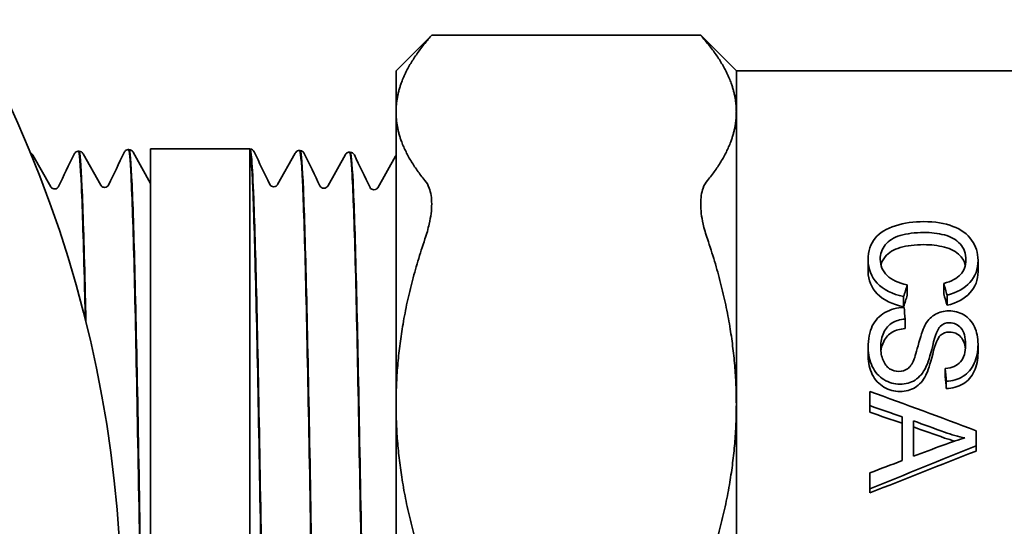
# Model space of a CAD drawing. Units: inches. Extents: x -2 to 184, y 6 to 125.
# Drawn here: x 70 to 71, y 97 to 98 of the extents above; entities that cross this region are included whole.
import ezdxf

# ---------------------------------------------------------------- set-up
doc = ezdxf.new("R2010")
doc.units = ezdxf.units.IN
doc.header["$LTSCALE"] = 12.307692
doc.header["$MEASUREMENT"] = 0
doc.layers.add('Visible Edges(ANSI)', color=7, linetype='Continuous', lineweight=35)

msp = doc.modelspace()

# ---------------------------------------------------------------- linework, layer by layer
at = {"layer": 'Visible Edges(ANSI)'}
for p, q in [((70.0333, 97.4841), (70.0729, 97.5237)), ((70.0729, 97.5237), (70.3716, 97.5237)), ((70.4112, 97.4841), (70.3716, 97.5237)), ((70.0333, 97.4841), (70.0333, 97.4384)), ((70.4112, 97.4384), (70.4112, 97.4841)), ((70.4112, 97.4841), (70.826, 97.4841)), ((70.0333, 97.4384), (70.0333, 97.1135)), ((70.4112, 97.1135), (70.4112, 97.4384)), ((69.6301, 97.3903), (69.6498, 97.3553)), ((69.6804, 97.3949), (69.681, 97.3949)), ((69.6858, 97.392), (69.7054, 97.357)), ((69.736, 97.3966), (69.7366, 97.3966)), ((69.7414, 97.3937), (69.7608, 97.3591)), ((69.7608, 97.3974), (69.7608, 96.4129)), ((69.8708, 97.3974), (69.7608, 97.3974)), ((69.8708, 97.3974), (69.8708, 97.3972)), ((69.8711, 97.3974), (69.8708, 97.3974)), ((69.8708, 97.3972), (69.8708, 96.37)), ((69.9018, 97.3578), (69.9214, 97.3928)), ((69.9268, 97.3957), (69.9261, 97.3957)), ((69.9574, 97.356), (69.977, 97.391)), ((69.9824, 97.3939), (69.9818, 97.3939)), ((70.013, 97.3543), (70.0326, 97.3893)), ((70.5576, 97.2612), (70.5576, 97.2738)), ((70.6796, 97.261), (70.6796, 97.2735)), ((70.601, 97.2348), (70.601, 97.2465)), ((70.6416, 97.2362), (70.6416, 97.2479)), ((70.6452, 97.2236), (70.6452, 97.235)), ((70.597, 97.222), (70.597, 97.2333)), ((70.5987, 97.1979), (70.5987, 97.2084)), ((70.6796, 97.1708), (70.6796, 97.1804)), ((70.5576, 97.167), (70.5576, 97.1765)), ((70.6432, 97.1446), (70.6432, 97.1533)), ((70.6443, 97.1311), (70.6443, 97.1393)), ((70.5595, 97.128), (70.5595, 97.1122)), ((70.0333, 97.1135), (70.0333, 96.654)), ((70.4112, 96.654), (70.4112, 97.1135)), ((70.5595, 97.1048), (70.5595, 97.1122)), ((70.5952, 97.0997), (70.5952, 97.0511)), ((70.6079, 97.0953), (70.6079, 97.0559)), ((70.6775, 97.0677), (70.6775, 97.0843)), ((70.6775, 97.0617), (70.6775, 97.0677)), ((70.5595, 97.0374), (70.5595, 97.0196)), ((70.5595, 97.0152), (70.5595, 97.0196))]:
    msp.add_line(p, q, dxfattribs=at)
msp.add_arc((68.3933, 96.8837), 1.335, 237.9661, 145.3905, dxfattribs=at)
for points, knots in [([(70.0654, 97.5146), (70.0674, 97.5169), (70.0689, 97.5189), (70.072, 97.5226), (70.0729, 97.5237), (70.0729, 97.5237)], [1.4773386, 1.4773386, 1.4773386, 1.4773386, 1.5252112, 1.5252112, 1.5974813, 1.5974813, 1.5974813, 1.5974813]), ([(70.3791, 97.5146), (70.3771, 97.5169), (70.3755, 97.5189), (70.3725, 97.5226), (70.3716, 97.5237), (70.3716, 97.5237)], [1.4773386, 1.4773386, 1.4773386, 1.4773386, 1.5252112, 1.5252112, 1.5974813, 1.5974813, 1.5974813, 1.5974813]), ([(69.6275, 97.3927), (69.6278, 97.3926), (69.6281, 97.3924), (69.629, 97.3918), (69.6294, 97.3914), (69.6299, 97.3907), (69.63, 97.3905), (69.6301, 97.3903)], [0.01069791, 0.01069791, 0.01069791, 0.01069791, 0.01640073, 0.01640073, 0.03138266, 0.03138266, 0.04252695, 0.04252695, 0.04252695, 0.04252695]), ([(69.6758, 97.3916), (69.676, 97.392), (69.6763, 97.3925), (69.6772, 97.3935), (69.6776, 97.3939), (69.6788, 97.3945), (69.6796, 97.3948), (69.6804, 97.3949)], [0, 0, 0, 0, 0.02313486, 0.02313486, 0.03513415, 0.03513415, 0.04757415, 0.04757415, 0.04757415, 0.04757415]), ([(69.6804, 97.3949), (69.6804, 97.3949), (69.6805, 97.3949), (69.6816, 97.3944), (69.6828, 97.3809), (69.6851, 97.3294), (69.6862, 97.2918), (69.6877, 97.2331), (69.688, 97.221), (69.6882, 97.2083)], [64.533199, 64.533199, 64.533199, 64.533199, 64.544962, 64.544962, 65.052078, 65.052078, 65.559299, 65.559299, 65.684161, 65.684161, 65.684161, 65.684161]), ([(69.6889, 97.2057), (69.6887, 97.213), (69.6886, 97.2202), (69.6873, 97.2765), (69.6861, 97.3166), (69.6838, 97.3739), (69.6827, 97.3905), (69.6814, 97.3947), (69.6812, 97.3949), (69.681, 97.3949)], [10.611619, 10.611619, 10.611619, 10.611619, 10.68371, 10.68371, 11.191313, 11.191313, 11.698811, 11.698811, 11.771039, 11.771039, 11.771039, 11.771039]), ([(69.681, 97.3949), (69.6822, 97.3949), (69.6832, 97.3945), (69.6846, 97.3936), (69.685, 97.3931), (69.6855, 97.3925), (69.6856, 97.3922), (69.6858, 97.392)], [0, 0, 0, 0, 0.01640145, 0.01640145, 0.03138322, 0.03138322, 0.04252603, 0.04252603, 0.04252603, 0.04252603]), ([(69.7314, 97.3934), (69.7316, 97.3938), (69.7319, 97.3943), (69.7328, 97.3952), (69.7332, 97.3956), (69.7344, 97.3963), (69.7352, 97.3966), (69.736, 97.3966)], [0, 0, 0, 0, 0.02313432, 0.02313432, 0.03513341, 0.03513341, 0.04757321, 0.04757321, 0.04757321, 0.04757321]), ([(69.736, 97.3966), (69.737, 97.3967), (69.7381, 97.3865), (69.7402, 97.3437), (69.7414, 97.309), (69.7437, 97.2193), (69.7448, 97.1653), (69.7471, 97.0447), (69.7483, 96.9793), (69.7506, 96.8458), (69.7517, 96.779), (69.754, 96.6526), (69.7552, 96.5942), (69.7571, 96.5115), (69.7578, 96.4828), (69.7593, 96.4341), (69.7601, 96.4145), (69.7608, 96.3999)], [72.726723, 72.726723, 72.726723, 72.726723, 73.180107, 73.180107, 73.688994, 73.688994, 74.197984, 74.197984, 74.707079, 74.707079, 75.216278, 75.216278, 75.725581, 75.725581, 76.055623, 76.055623, 76.385708, 76.385708, 76.385708, 76.385708]), ([(69.7608, 96.4129), (69.7597, 96.4397), (69.7585, 96.4781), (69.7562, 96.5742), (69.7551, 96.6309), (69.7528, 96.7551), (69.7516, 96.8214), (69.7493, 96.9551), (69.7482, 97.0212), (69.7459, 97.1444), (69.7447, 97.2003), (69.7424, 97.2946), (69.7413, 97.332), (69.739, 97.3831), (69.7378, 97.3964), (69.7367, 97.3966), (69.7367, 97.3966), (69.7366, 97.3966)], [0, 0, 0, 0, 0.50979, 0.50979, 1.019476, 1.019476, 1.529057, 1.529057, 2.038534, 2.038534, 2.547908, 2.547908, 3.057177, 3.057177, 3.566341, 3.566341, 3.57153, 3.57153, 3.57153, 3.57153]), ([(69.7366, 97.3966), (69.7378, 97.3966), (69.7388, 97.3962), (69.7402, 97.3953), (69.7406, 97.3949), (69.7411, 97.3942), (69.7412, 97.394), (69.7414, 97.3937)], [0, 0, 0, 0, 0.01640217, 0.01640217, 0.03138378, 0.03138378, 0.04252513, 0.04252513, 0.04252513, 0.04252513]), ([(69.8708, 97.3972), (69.872, 97.395), (69.8731, 97.3799), (69.8754, 97.3252), (69.8765, 97.2862), (69.8789, 97.1893), (69.88, 97.1323), (69.8823, 97.0077), (69.8834, 96.9413), (69.8857, 96.8076), (69.8869, 96.7417), (69.8892, 96.619), (69.8903, 96.5634), (69.8926, 96.4701), (69.8938, 96.4332), (69.8961, 96.3835), (69.8972, 96.3709), (69.8983, 96.3709)], [0, 0, 0, 0, 0.50979, 0.50979, 1.019476, 1.019476, 1.529057, 1.529057, 2.038534, 2.038534, 2.547908, 2.547908, 3.057177, 3.057177, 3.566341, 3.566341, 4.068637, 4.068637, 4.068637, 4.068637]), ([(69.899, 96.3709), (69.898, 96.3708), (69.897, 96.3805), (69.8948, 96.4217), (69.8937, 96.4559), (69.8914, 96.5446), (69.8902, 96.5983), (69.8879, 96.7183), (69.8868, 96.7835), (69.8845, 96.9169), (69.8833, 96.9838), (69.881, 97.1105), (69.8799, 97.1692), (69.8776, 97.2703), (69.8764, 97.3119), (69.8745, 97.3616), (69.8738, 97.3762), (69.8724, 97.3934), (69.8718, 97.3974), (69.8711, 97.3974)], [72.229999, 72.229999, 72.229999, 72.229999, 72.671324, 72.671324, 73.180107, 73.180107, 73.688994, 73.688994, 74.197984, 74.197984, 74.707079, 74.707079, 75.216278, 75.216278, 75.725581, 75.725581, 76.055623, 76.055623, 76.336386, 76.336386, 76.336386, 76.336386]), ([(69.8711, 97.3974), (69.8723, 97.3973), (69.8732, 97.3968), (69.8745, 97.3959), (69.8749, 97.3955), (69.8754, 97.3947), (69.8756, 97.3944), (69.8757, 97.3941)], [0, 0, 0, 0, 0.01638978, 0.01638978, 0.03176452, 0.03176452, 0.04755242, 0.04755242, 0.04755242, 0.04755242]), ([(69.9214, 97.3928), (69.9216, 97.3932), (69.922, 97.3937), (69.923, 97.3946), (69.9234, 97.3949), (69.9246, 97.3955), (69.9254, 97.3957), (69.9261, 97.3957)], [0, 0, 0, 0, 0.02064482, 0.02064482, 0.03141624, 0.03141624, 0.04255112, 0.04255112, 0.04255112, 0.04255112]), ([(69.9261, 97.3957), (69.9272, 97.3957), (69.9283, 97.384), (69.9306, 97.3371), (69.9317, 97.3011), (69.934, 97.2094), (69.9351, 97.1545), (69.9375, 97.033), (69.9386, 96.9674), (69.9409, 96.8343), (69.942, 96.7679), (69.9443, 96.6431), (69.9455, 96.5858), (69.9478, 96.488), (69.9489, 96.4484), (69.9512, 96.3922), (69.9524, 96.3762), (69.9537, 96.3728), (69.9538, 96.3726), (69.9539, 96.3726)], [8.169795, 8.169795, 8.169795, 8.169795, 8.65226, 8.65226, 9.160279, 9.160279, 9.668194, 9.668194, 10.176004, 10.176004, 10.68371, 10.68371, 11.191313, 11.191313, 11.698811, 11.698811, 12.206204, 12.206204, 12.266481, 12.266481, 12.266481, 12.266481]), ([(69.9546, 96.3726), (69.9534, 96.3726), (69.9523, 96.3855), (69.95, 96.4358), (69.9488, 96.4728), (69.9465, 96.5662), (69.9454, 96.6218), (69.9431, 96.7442), (69.9419, 96.81), (69.9396, 96.9432), (69.9385, 97.0094), (69.9362, 97.1334), (69.935, 97.19), (69.9327, 97.2862), (69.9316, 97.3249), (69.9293, 97.3788), (69.9281, 97.3936), (69.9269, 97.3956), (69.9268, 97.3957), (69.9268, 97.3957)], [64.038094, 64.038094, 64.038094, 64.038094, 64.544962, 64.544962, 65.052078, 65.052078, 65.559299, 65.559299, 66.066625, 66.066625, 66.574054, 66.574054, 67.081587, 67.081587, 67.589224, 67.589224, 68.096966, 68.096966, 68.131779, 68.131779, 68.131779, 68.131779]), ([(69.9268, 97.3957), (69.9279, 97.3956), (69.9289, 97.3951), (69.9301, 97.3942), (69.9305, 97.3937), (69.931, 97.393), (69.9312, 97.3927), (69.9313, 97.3924)], [0, 0, 0, 0, 0.01638911, 0.01638911, 0.03176408, 0.03176408, 0.04755336, 0.04755336, 0.04755336, 0.04755336]), ([(69.977, 97.391), (69.9773, 97.3914), (69.9776, 97.392), (69.9786, 97.3929), (69.9791, 97.3932), (69.9802, 97.3937), (69.981, 97.3939), (69.9817, 97.3939)], [0, 0, 0, 0, 0.02064531, 0.02064531, 0.03141692, 0.03141692, 0.04255203, 0.04255203, 0.04255203, 0.04255203]), ([(69.9817, 97.3939), (69.9827, 97.394), (69.9836, 97.3854), (69.9857, 97.3476), (69.9869, 97.3147), (69.9892, 97.2284), (69.9903, 97.1758), (69.9926, 97.0576), (69.9938, 96.9932), (69.9961, 96.8609), (69.9972, 96.7943), (69.9995, 96.6676), (70.0006, 96.6088), (70.003, 96.5068), (70.0041, 96.4646), (70.0064, 96.4025), (70.0075, 96.3832), (70.009, 96.3752), (70.0093, 96.3744), (70.0096, 96.3744)], [16.354144, 16.354144, 16.354144, 16.354144, 16.768061, 16.768061, 17.274413, 17.274413, 17.78066, 17.78066, 18.286804, 18.286804, 18.792844, 18.792844, 19.298779, 19.298779, 19.80461, 19.80461, 20.310337, 20.310337, 20.437329, 20.437329, 20.437329, 20.437329]), ([(70.0102, 96.3744), (70.01, 96.3744), (70.0099, 96.3746), (70.0086, 96.3783), (70.0074, 96.3946), (70.0051, 96.451), (70.004, 96.4907), (70.0017, 96.5886), (70.0005, 96.6458), (69.9982, 96.7704), (69.9971, 96.8366), (69.9948, 96.9693), (69.9936, 97.0345), (69.9913, 97.1554), (69.9902, 97.2099), (69.9879, 97.3009), (69.9867, 97.3366), (69.9845, 97.3825), (69.9834, 97.3939), (69.9824, 97.3939)], [55.873292, 55.873292, 55.873292, 55.873292, 55.939904, 55.939904, 56.44525, 56.44525, 56.950702, 56.950702, 57.456257, 57.456257, 57.961916, 57.961916, 58.46768, 58.46768, 58.973547, 58.973547, 59.479519, 59.479519, 59.953462, 59.953462, 59.953462, 59.953462]), ([(69.9824, 97.3939), (69.9835, 97.3938), (69.9845, 97.3934), (69.9857, 97.3924), (69.9861, 97.392), (69.9867, 97.3913), (69.9868, 97.3909), (69.987, 97.3907)], [0, 0, 0, 0, 0.01638844, 0.01638844, 0.03176364, 0.03176364, 0.0475543, 0.0475543, 0.0475543, 0.0475543]), ([(69.6498, 97.3553), (69.6499, 97.355), (69.6501, 97.3546), (69.6511, 97.3538), (69.6515, 97.3535), (69.6527, 97.353), (69.6535, 97.3529), (69.6542, 97.3529)], [0, 0, 0, 0, 0.02091101, 0.02091101, 0.03189026, 0.03189026, 0.04325509, 0.04325509, 0.04325509, 0.04325509]), ([(69.6542, 97.3529), (69.6553, 97.3529), (69.6563, 97.3533), (69.6575, 97.3542), (69.6578, 97.3546), (69.6582, 97.3551), (69.6583, 97.3553), (69.6584, 97.3555)], [0, 0, 0, 0, 0.01688276, 0.01688276, 0.03181855, 0.03181855, 0.04822224, 0.04822224, 0.04822224, 0.04822224]), ([(69.7054, 97.357), (69.7055, 97.3568), (69.7058, 97.3564), (69.7067, 97.3555), (69.7071, 97.3552), (69.7083, 97.3547), (69.7091, 97.3546), (69.7098, 97.3546)], [0, 0, 0, 0, 0.02091169, 0.02091169, 0.0318912, 0.0318912, 0.04325633, 0.04325633, 0.04325633, 0.04325633]), ([(69.7098, 97.3546), (69.7109, 97.3546), (69.7119, 97.3551), (69.7131, 97.3559), (69.7134, 97.3563), (69.7138, 97.3569), (69.7139, 97.3571), (69.714, 97.3572)], [0, 0, 0, 0, 0.01688174, 0.01688174, 0.03181776, 0.03181776, 0.04822359, 0.04822359, 0.04822359, 0.04822359]), ([(69.8932, 97.358), (69.8932, 97.3578), (69.8934, 97.3574), (69.8942, 97.3566), (69.8946, 97.3563), (69.8957, 97.3556), (69.8965, 97.3554), (69.8974, 97.3554)], [0, 0, 0, 0, 0.02334836, 0.02334836, 0.03555353, 0.03555353, 0.04824135, 0.04824135, 0.04824135, 0.04824135]), ([(69.8974, 97.3554), (69.8985, 97.3553), (69.8995, 97.3557), (69.9008, 97.3565), (69.9012, 97.3569), (69.9016, 97.3574), (69.9017, 97.3576), (69.9018, 97.3578)], [0, 0, 0, 0, 0.01691714, 0.01691714, 0.03155734, 0.03155734, 0.04323513, 0.04323513, 0.04323513, 0.04323513]), ([(69.9488, 97.3562), (69.9489, 97.356), (69.949, 97.3557), (69.9498, 97.3549), (69.9502, 97.3545), (69.9514, 97.3539), (69.9521, 97.3537), (69.953, 97.3536)], [0, 0, 0, 0, 0.02334757, 0.02334757, 0.03555246, 0.03555246, 0.04824, 0.04824, 0.04824, 0.04824]), ([(69.953, 97.3536), (69.9541, 97.3536), (69.9552, 97.354), (69.9564, 97.3548), (69.9568, 97.3552), (69.9572, 97.3557), (69.9573, 97.3559), (69.9574, 97.356)], [0, 0, 0, 0, 0.01691818, 0.01691818, 0.03155821, 0.03155821, 0.04323389, 0.04323389, 0.04323389, 0.04323389]), ([(70.0654, 97.2973), (70.0674, 97.303), (70.0689, 97.3086), (70.072, 97.322), (70.0729, 97.3295), (70.0729, 97.343), (70.072, 97.3489), (70.0689, 97.3571), (70.0674, 97.3599), (70.0654, 97.3623)], [1.4773386, 1.4773386, 1.4773386, 1.4773386, 1.5252112, 1.5252112, 1.5974813, 1.5974813, 1.6697514, 1.6697514, 1.7176241, 1.7176241, 1.7176241, 1.7176241]), ([(70.3791, 97.2973), (70.3771, 97.303), (70.3755, 97.3086), (70.3725, 97.322), (70.3716, 97.3295), (70.3716, 97.343), (70.3725, 97.3489), (70.3755, 97.3571), (70.3771, 97.3599), (70.3791, 97.3623)], [1.4773386, 1.4773386, 1.4773386, 1.4773386, 1.5252112, 1.5252112, 1.5974813, 1.5974813, 1.6697514, 1.6697514, 1.7176241, 1.7176241, 1.7176241, 1.7176241]), ([(70.0044, 97.3545), (70.0045, 97.3543), (70.0046, 97.354), (70.0054, 97.3531), (70.0058, 97.3528), (70.007, 97.3522), (70.0078, 97.3519), (70.0086, 97.3519)], [0, 0, 0, 0, 0.02334677, 0.02334677, 0.03555138, 0.03555138, 0.04823864, 0.04823864, 0.04823864, 0.04823864]), ([(70.0086, 97.3519), (70.0097, 97.3519), (70.0108, 97.3523), (70.012, 97.3531), (70.0124, 97.3535), (70.0128, 97.354), (70.0129, 97.3542), (70.013, 97.3543)], [0, 0, 0, 0, 0.01691923, 0.01691923, 0.03155908, 0.03155908, 0.04323264, 0.04323264, 0.04323264, 0.04323264]), ([(70.5576, 97.2738), (70.5576, 97.284), (70.5601, 97.292), (70.5705, 97.3043), (70.578, 97.3089), (70.5976, 97.3151), (70.6082, 97.3166), (70.6194, 97.3166)], [0, 0, 0, 0, 1, 1, 2, 2, 3, 3, 3, 3]), ([(70.6194, 97.3166), (70.6317, 97.3166), (70.6425, 97.3149), (70.6608, 97.3078), (70.6678, 97.3028), (70.6772, 97.2894), (70.6796, 97.2819), (70.6796, 97.2735)], [0, 0, 0, 0, 1, 1, 2, 2, 3, 3, 3, 3]), ([(70.6195, 97.3045), (70.6095, 97.3045), (70.6008, 97.3034), (70.5858, 97.2989), (70.5802, 97.2955), (70.5728, 97.2859), (70.571, 97.2806), (70.571, 97.2748)], [0, 0, 0, 0, 1, 1, 2, 2, 3, 3, 3, 3]), ([(70.6662, 97.2738), (70.6662, 97.2811), (70.664, 97.2871), (70.6553, 97.2966), (70.6495, 97.2999), (70.6349, 97.3036), (70.6273, 97.3045), (70.6195, 97.3045)], [0, 0, 0, 0, 1, 1, 2, 2, 3, 3, 3, 3]), ([(70.6195, 97.291), (70.6095, 97.291), (70.6008, 97.2899), (70.5858, 97.2856), (70.5802, 97.2822), (70.5742, 97.2747), (70.5726, 97.2716), (70.5717, 97.2683)], [0, 0, 0, 0, 1, 1, 2, 2, 2.622803, 2.622803, 2.622803, 2.622803]), ([(70.6655, 97.2677), (70.6646, 97.2719), (70.6626, 97.2756), (70.6553, 97.2833), (70.6495, 97.2864), (70.6349, 97.2901), (70.6273, 97.291), (70.6195, 97.291)], [0.323377, 0.323377, 0.323377, 0.323377, 1, 1, 2, 2, 3, 3, 3, 3]), ([(70.597, 97.2333), (70.5842, 97.2361), (70.5744, 97.2411), (70.5609, 97.2553), (70.5576, 97.2639), (70.5576, 97.2738)], [0, 0, 0, 0, 1, 1, 2, 2, 2, 2]), ([(70.571, 97.2748), (70.571, 97.2678), (70.5735, 97.2618), (70.5835, 97.2518), (70.591, 97.2483), (70.601, 97.2465)], [0, 0, 0, 0, 1, 1, 2, 2, 2, 2]), ([(70.6416, 97.2479), (70.6501, 97.2502), (70.6564, 97.2536), (70.6642, 97.2621), (70.6662, 97.2675), (70.6662, 97.2738)], [0, 0, 0, 0, 1, 1, 2, 2, 2, 2]), ([(70.6796, 97.2735), (70.6796, 97.264), (70.6766, 97.2558), (70.6645, 97.2424), (70.6561, 97.2377), (70.6452, 97.235)], [0, 0, 0, 0, 1, 1, 2, 2, 2, 2]), ([(70.597, 97.222), (70.5842, 97.2247), (70.5744, 97.2296), (70.5609, 97.2433), (70.5576, 97.2516), (70.5576, 97.2612)], [0, 0, 0, 0, 1, 1, 2, 2, 2, 2]), ([(70.6796, 97.261), (70.6796, 97.2518), (70.6766, 97.2439), (70.6645, 97.2309), (70.6561, 97.2262), (70.6452, 97.2236)], [0, 0, 0, 0, 1, 1, 2, 2, 2, 2]), ([(70.5576, 97.1765), (70.5576, 97.1862), (70.5591, 97.1943), (70.5653, 97.2071), (70.57, 97.212), (70.5825, 97.2192), (70.5896, 97.2211), (70.5975, 97.2213)], [0, 0, 0, 0, 1, 1, 2, 2, 3, 3, 3, 3]), ([(70.6214, 97.2027), (70.6243, 97.2077), (70.628, 97.2114), (70.6368, 97.2162), (70.6416, 97.2174), (70.647, 97.2174)], [0, 0, 0, 0, 1, 1, 2, 2, 2, 2]), ([(70.647, 97.2174), (70.653, 97.2174), (70.6586, 97.216), (70.6689, 97.21), (70.6729, 97.2057), (70.6783, 97.1941), (70.6796, 97.1876), (70.6796, 97.1804)], [0, 0, 0, 0, 1, 1, 2, 2, 3, 3, 3, 3]), ([(70.5987, 97.2084), (70.5928, 97.2077), (70.588, 97.2063), (70.5804, 97.2018), (70.5773, 97.1983), (70.5727, 97.1887), (70.5715, 97.1832), (70.5715, 97.1771)], [0, 0, 0, 0, 1, 1, 2, 2, 3, 3, 3, 3]), ([(70.6082, 97.1629), (70.6094, 97.1659), (70.6114, 97.1724), (70.6166, 97.1921), (70.6191, 97.1989), (70.6214, 97.2027)], [0, 0, 0, 0, 1, 1, 2, 2, 2, 2]), ([(70.6658, 97.1798), (70.6658, 97.1884), (70.6641, 97.1946), (70.6571, 97.2023), (70.653, 97.2043), (70.6481, 97.2043)], [0, 0, 0, 0, 1, 1, 2, 2, 2, 2]), ([(70.5987, 97.1979), (70.5928, 97.1973), (70.588, 97.1959), (70.5804, 97.1915), (70.5773, 97.1882), (70.5733, 97.1801), (70.5722, 97.1764), (70.5717, 97.1723)], [0, 0, 0, 0, 1, 1, 2, 2, 2.731766, 2.731766, 2.731766, 2.731766]), ([(70.6376, 97.2002), (70.6349, 97.1975), (70.6321, 97.1905), (70.6264, 97.1673), (70.6238, 97.1592), (70.6217, 97.1548)], [0, 0, 0, 0, 1, 1, 2, 2, 2, 2]), ([(70.6656, 97.1751), (70.665, 97.181), (70.6634, 97.1853), (70.6571, 97.1921), (70.653, 97.1939), (70.6481, 97.1939)], [0.206806, 0.206806, 0.206806, 0.206806, 1, 1, 2, 2, 2, 2]), ([(70.6376, 97.19), (70.6349, 97.1874), (70.6321, 97.1806), (70.6264, 97.1582), (70.6238, 97.1503), (70.6217, 97.146)], [0, 0, 0, 0, 1, 1, 2, 2, 2, 2]), ([(70.6432, 97.1533), (70.6507, 97.154), (70.6563, 97.1565), (70.6639, 97.1652), (70.6658, 97.1715), (70.6658, 97.1798)], [0, 0, 0, 0, 1, 1, 2, 2, 2, 2]), ([(70.6796, 97.1804), (70.6796, 97.1725), (70.6782, 97.1654), (70.6726, 97.153), (70.6684, 97.1482), (70.6574, 97.1413), (70.6512, 97.1395), (70.6443, 97.1393)], [0, 0, 0, 0, 1, 1, 2, 2, 3, 3, 3, 3]), ([(70.5929, 97.136), (70.5866, 97.136), (70.5807, 97.1377), (70.5696, 97.1445), (70.5653, 97.1493), (70.5591, 97.1618), (70.5576, 97.1688), (70.5576, 97.1765)], [0, 0, 0, 0, 1, 1, 2, 2, 3, 3, 3, 3]), ([(70.5715, 97.1771), (70.5715, 97.1717), (70.5724, 97.1669), (70.5759, 97.1584), (70.5783, 97.1553), (70.5845, 97.1511), (70.5879, 97.1501), (70.5916, 97.1501)], [0, 0, 0, 0, 1, 1, 2, 2, 3, 3, 3, 3]), ([(70.6796, 97.1708), (70.6796, 97.1631), (70.6782, 97.1563), (70.6726, 97.1443), (70.6684, 97.1396), (70.6574, 97.133), (70.6512, 97.1313), (70.6443, 97.1311)], [0, 0, 0, 0, 1, 1, 2, 2, 3, 3, 3, 3]), ([(70.5929, 97.1279), (70.5866, 97.1279), (70.5807, 97.1295), (70.5696, 97.1361), (70.5653, 97.1407), (70.5591, 97.1529), (70.5576, 97.1596), (70.5576, 97.167)], [0, 0, 0, 0, 1, 1, 2, 2, 3, 3, 3, 3]), ([(70.5916, 97.1501), (70.5953, 97.1501), (70.5985, 97.1511), (70.604, 97.155), (70.6063, 97.1584), (70.6082, 97.1629)], [0, 0, 0, 0, 1, 1, 2, 2, 2, 2]), ([(70.6217, 97.1548), (70.6185, 97.1484), (70.6145, 97.1437), (70.6048, 97.1375), (70.5992, 97.136), (70.5929, 97.136)], [0, 0, 0, 0, 1, 1, 2, 2, 2, 2]), ([(70.6217, 97.146), (70.6185, 97.1399), (70.6145, 97.1353), (70.6048, 97.1294), (70.5992, 97.1279), (70.5929, 97.1279)], [0, 0, 0, 0, 1, 1, 2, 2, 2, 2])]:
    msp.add_open_spline(points, degree=3, knots=knots, dxfattribs=at)
for points, weights in [([(70.0654, 97.5146), (70.0333, 97.4755), (70.0333, 97.4384)], [1.02838952066, 1.02756710533, 1]), ([(70.4112, 97.4384), (70.4112, 97.4755), (70.3791, 97.5146)], [1, 1.02847075835, 1.0301990685]), ([(70.0333, 97.4384), (70.0333, 97.4013), (70.0654, 97.3623)], [1, 1.02756710533, 1.02838952066]), ([(70.3791, 97.3623), (70.4112, 97.4013), (70.4112, 97.4384)], [1.0301990685, 1.02847075835, 1]), ([(70.0654, 97.2973), (70.0333, 97.203), (70.0333, 97.1135)], [1.02838952066, 1.02756710533, 1]), ([(70.4112, 97.1135), (70.4112, 97.203), (70.3791, 97.2973)], [1, 1.02847075835, 1.0301990685]), ([(70.0333, 97.1135), (70.0333, 97.024), (70.0654, 96.9296)], [1, 1.02756710533, 1.02838952066]), ([(70.3791, 96.9296), (70.4112, 97.024), (70.4112, 97.1135)], [1.0301990685, 1.02847075835, 1])]:
    msp.add_rational_spline(points, weights, degree=2, dxfattribs=at)
for points in [[(69.6584, 97.3555), (69.6642, 97.3675), (69.67, 97.3796), (69.6758, 97.3916)], [(69.714, 97.3572), (69.7198, 97.3693), (69.7256, 97.3813), (69.7314, 97.3934)], [(69.8757, 97.3941), (69.8815, 97.3821), (69.8873, 97.37), (69.8932, 97.358)], [(69.9313, 97.3924), (69.9372, 97.3803), (69.943, 97.3683), (69.9488, 97.3562)], [(69.987, 97.3907), (69.9928, 97.3786), (69.9986, 97.3665), (70.0044, 97.3545)], [(70.0326, 97.3893), (70.0328, 97.3896), (70.033, 97.3899), (70.0333, 97.3903)], [(70.601, 97.2465), (70.5997, 97.2421), (70.5984, 97.2377), (70.597, 97.2333)], [(70.6452, 97.235), (70.644, 97.2393), (70.6428, 97.2436), (70.6416, 97.2479)], [(70.601, 97.2348), (70.5997, 97.2306), (70.5984, 97.2263), (70.597, 97.222)], [(70.6452, 97.2236), (70.644, 97.2279), (70.6428, 97.232), (70.6416, 97.2362)], [(70.5975, 97.2213), (70.5979, 97.217), (70.5983, 97.2127), (70.5987, 97.2084)], [(70.6481, 97.2043), (70.6439, 97.2043), (70.6404, 97.2029), (70.6376, 97.2002)], [(70.6481, 97.1939), (70.6439, 97.1939), (70.6404, 97.1926), (70.6376, 97.19)], [(70.6443, 97.1393), (70.644, 97.144), (70.6436, 97.1486), (70.6432, 97.1533)], [(70.6443, 97.1311), (70.644, 97.1356), (70.6436, 97.1401), (70.6432, 97.1446)], [(70.5595, 97.128), (70.5989, 97.1136), (70.6382, 97.0991), (70.6775, 97.0843)], [(70.5952, 97.0997), (70.5833, 97.1039), (70.5714, 97.108), (70.5595, 97.1122)], [(70.5952, 97.0927), (70.5833, 97.0968), (70.5714, 97.1008), (70.5595, 97.1048)], [(70.6079, 97.0953), (70.6195, 97.0911), (70.631, 97.0869), (70.6425, 97.0826)], [(70.6425, 97.0762), (70.631, 97.0803), (70.6195, 97.0844), (70.6079, 97.0885)], [(70.6425, 97.0826), (70.65, 97.08), (70.6576, 97.0779), (70.6651, 97.0763)], [(70.6651, 97.0763), (70.6588, 97.0746), (70.6506, 97.0719), (70.6407, 97.0682)], [(70.6537, 97.0728), (70.65, 97.0738), (70.6462, 97.0749), (70.6425, 97.0762)], [(70.6775, 97.0677), (70.6382, 97.0518), (70.5989, 97.0358), (70.5595, 97.0196)], [(70.6775, 97.0617), (70.6382, 97.0464), (70.5989, 97.0309), (70.5595, 97.0152)], [(70.6407, 97.0682), (70.6297, 97.0641), (70.6188, 97.06), (70.6079, 97.0559)], [(70.5595, 97.0374), (70.5714, 97.042), (70.5833, 97.0466), (70.5952, 97.0511)]]:
    msp.add_open_spline(points, degree=3, dxfattribs=at)

doc.saveas('drawing.dxf')
